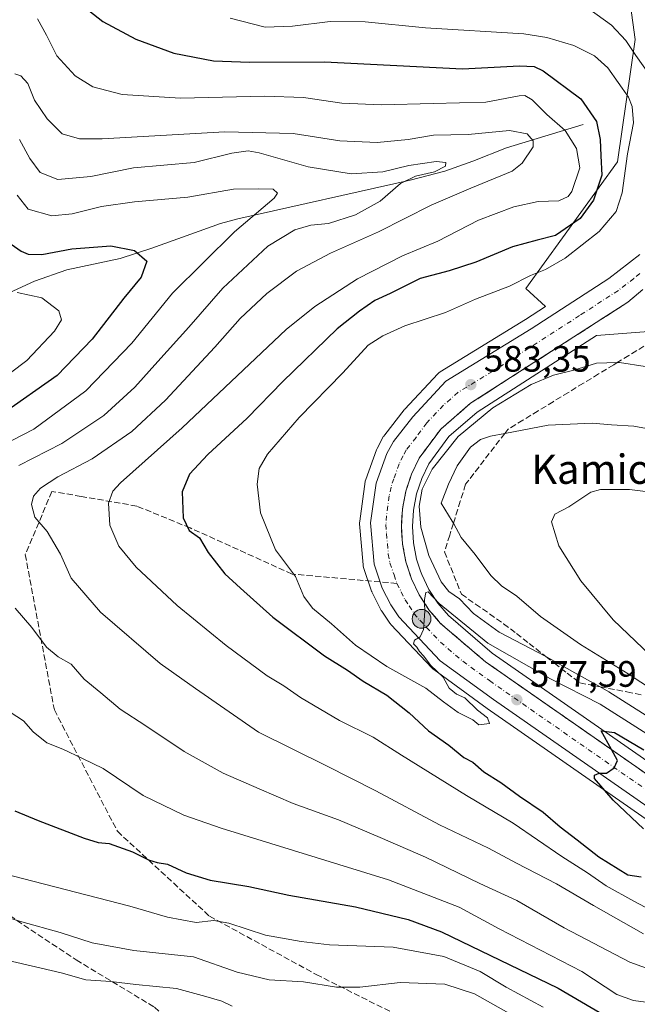
# Model space of a CAD drawing. Units: metres. Extents: x 589998 to 593437, y 4759095 to 4761456.
# Drawn here: x 592836 to 593004, y 4759323 to 4759591 of the extents above; entities that cross this region are included whole.
import ezdxf
from ezdxf.enums import TextEntityAlignment as Align

# ---------------------------------------------------------------- set-up
doc = ezdxf.new("R2010")
doc.units = ezdxf.units.M
doc.header["$MEASUREMENT"] = 0
doc.linetypes.add('DGN Style 3', pattern=[2.307223458686699, 1.648016756204785, -0.6592067024819142])
doc.linetypes.add('DGN Style 4', pattern=[2.6384748266838614, 1.318413404963828, -0.6592067024819142, 0.001648016756204785, -0.6592067024819142])
for name, color, linetype, lineweight in [('Arbolado forestal CxS', 92, 'Continuous', 0), ('Arcén (en calzada doble)', 91, 'Continuous', 13), ('Carretera de calzada única Cxs', 7, 'Continuous', 13), ('Carretera de calzada única eje', 7, 'DGN Style 4', 0), ('Corriente natural lineal', 142, 'Continuous', 13), ('Curva de nivel maestra', 30, 'Continuous', 30), ('Curva de nivel normal', 30, 'Continuous', 0), ('Núcleo urbano CxS', 7, 'Continuous', 0), ('Punto de cota en terreno', 7, 'Continuous', 0), ('Punto kilométrico de carretera', 7, 'Continuous', 0), ('Rótulo de punto de cota en terreno', 7, 'Continuous', 0), ('Senda', 7, 'DGN Style 3', 0), ('Senda no paivmentada conexión', 7, 'DGN Style 3', 0), ('Suelo desnudo CxS', 253, 'Continuous', 0), ('Talud superficial', 30, 'DGN Style 3', 0), ('Texto cartográfico', 7, 'Continuous', 0)]:
    doc.layers.add(name, color=color, linetype=linetype, lineweight=lineweight)
doc.styles.add('Style-Arial', font='txt')

# ---------------------------------------------------------------- blocks, each defined once
blk = doc.blocks.new('*U24')
at = {"layer": 'Núcleo urbano CxS', "color": 7, "linetype": 'Continuous', "lineweight": 0}
for points in [[(593020.1869000001, 4759507.3257, 584.1429999999964), (592993.0277000006, 4759505.3147, 583.5654999999971), (592960.4609000003, 4759484.4011, 583.4959999999992), (592952.7421000004, 4759477.726700001, 582.9017000000022), (592947.2297, 4759470.302100001, 582.8601999999955), (592945.3271000005, 4759466.3433, 583.0359000000026), (592943.9181000004, 4759462.098099999, 582.9085999999952), (592943.0617000004, 4759457.6963, 582.672900000005), (592942.7763, 4759453.232899999, 582.323000000004), (592943.0713000001, 4759448.7543, 582.1089999999967), (592943.9184999998, 4759444.3619, 581.8614999999991), (592945.0185000002, 4759441.061899999, 581.6340000000055), (592945.3367, 4759440.1073, 581.5387000000047), (592947.2714999998, 4759436.071699999, 580.9667999999947), (592949.7112999996, 4759432.315300001, 580.9909999999945), (592952.5812999997, 4759428.9351, 580.4845000000059), (592964.5453000005, 4759418.717900001, 580.3169000000053), (593060.5632999997, 4759351.922900001, 570.8457000000053)], [(593052.8910999997, 4759341.2293, 569.1747999999934), (592963.1523000002, 4759403.6349, 579.2507999999943), (592948.5871000001, 4759414.2127, 580.2241999999969), (592948.4216999998, 4759414.3419, 580.2335000000021), (592948.1656999999, 4759414.583699999, 580.241200000004), (592936.9156999999, 4759426.533700001, 581.3776000000071), (592936.8019000003, 4759426.661699999, 581.3969999999972), (592936.6157000001, 4759426.908500001, 581.4287999999942), (592934.3957000002, 4759430.1885, 581.8193000000028), (592934.2821000004, 4759430.370100001, 581.8337999999932), (592934.2121000001, 4759430.498299999, 581.8413), (592931.8620999996, 4759435.068299999, 582.0905999999959), (592931.7111000001, 4759435.414100001, 582.116200000004), (592931.6885000002, 4759435.478499999, 582.1198000000004), (592931.6409, 4759435.6185, 582.1272999999928), (592929.4685000004, 4759442.0385, 582.5785000000033), (592929.3557000002, 4759442.4791, 582.5926999999938), (592929.3205000004, 4759442.7501, 582.5911000000051), (592928.3805000001, 4759453.9901, 582.7213999999949), (592928.3701, 4759454.2401, 582.7299999999959), (592928.3995000003, 4759454.6589, 582.738200000007), (592929.9194999998, 4759465.438899999, 582.9643999999971), (592929.9357000003, 4759465.541099999, 582.9661999999954), (592930.0696999999, 4759466.0429, 582.9710999999952), (592933.0005000001, 4759474.124500001, 583.2361999999994), (592933.1766999997, 4759474.5185, 583.2548999999999), (592934.9367000004, 4759477.7985, 583.374299999996), (592934.9820999998, 4759477.880100001, 583.3772000000026), (592935.2219000002, 4759478.2345, 583.3864999999934), (592940.5219000002, 4759484.974500001, 583.4554999999964), (592940.5818999996, 4759485.0485, 583.454700000002), (592940.6885000002, 4759485.1689, 583.452900000004), (592949.7285000002, 4759494.8389, 583.2011999999959), (592949.9917000001, 4759495.088300001, 583.1610999999976), (592950.3517000005, 4759495.3475, 583.1205000000045), (592973.5897000004, 4759509.597899999, 582.9262000000017), (592979.0614999998, 4759513.1459, 583.2069999999949), (592973.7137000002, 4759518.045700001, 580.3410000000003), (592998.7385, 4759552.5865, 576.7740000000049), (593003.5053000003, 4759585.935699999, 586.1797999999981), (593001.6630999995, 4759599.8895, 588.8770999999979)]]:
    blk.add_polyline3d(points, dxfattribs=at)
blk = doc.blocks.new('5PATER')
at = {"layer": 'Suelo desnudo CxS', "linetype": 'Continuous', "lineweight": 0}
h = blk.add_hatch(color=51, dxfattribs=at)
edge = h.paths.add_edge_path()
edge.add_ellipse((0, 0), major_axis=(-0.1095731443231308, -0.1110710700762829), ratio=0.9994222409660322, start_angle=0, end_angle=360)
blk = doc.blocks.new('5HITCA')
at = {"layer": 'Arcén (en calzada doble)', "linetype": 'Continuous', "lineweight": 0}
h = blk.add_hatch(color=1, dxfattribs=at)
edge = h.paths.add_edge_path()
edge.add_arc((0, 0), 0.2558578010358639, 0, 360)
at = {"layer": 'Arcén (en calzada doble)', "color": 7, "linetype": 'Continuous', "lineweight": 0}
blk.add_circle((0, 0), 0.2558578010358639, dxfattribs=at)

msp = doc.modelspace()

# ---------------------------------------------------------------- linework, layer by layer
at = {"layer": 'Arbolado forestal CxS', "color": 92, "linetype": 'Continuous', "lineweight": 0}
for points in [[(593001.6630999995, 4759599.8895, 588.8770999999979), (593003.5053000003, 4759585.935699999, 586.1797999999981), (592998.7385, 4759552.5865, 576.7740000000049), (592973.7137000002, 4759518.045700001, 580.3410000000003), (592979.0614999998, 4759513.1459, 583.2069999999949), (592973.5897000004, 4759509.597899999, 582.9262000000017), (592950.3517000005, 4759495.3475, 583.1205000000045), (592949.9917000001, 4759495.088300001, 583.1610999999976), (592949.7285000002, 4759494.8389, 583.2011999999959), (592940.6885000002, 4759485.1689, 583.452900000004), (592940.5818999996, 4759485.0485, 583.454700000002), (592940.5219000002, 4759484.974500001, 583.4554999999964), (592935.2219000002, 4759478.2345, 583.3864999999934), (592934.9820999998, 4759477.880100001, 583.3772000000026), (592934.9367000004, 4759477.7985, 583.374299999996), (592933.1766999997, 4759474.5185, 583.2548999999999), (592933.0005000001, 4759474.124500001, 583.2361999999994), (592930.0696999999, 4759466.0429, 582.9710999999952), (592929.9357000003, 4759465.541099999, 582.9661999999954), (592929.9194999998, 4759465.438899999, 582.9643999999971), (592928.3995000003, 4759454.6589, 582.738200000007), (592928.3701, 4759454.2401, 582.7299999999959), (592928.3805000001, 4759453.9901, 582.7213999999949), (592929.3205000004, 4759442.7501, 582.5911000000051), (592929.3557000002, 4759442.4791, 582.5926999999938), (592929.4685000004, 4759442.0385, 582.5785000000033), (592931.6409, 4759435.6185, 582.1272999999928), (592931.6885000002, 4759435.478499999, 582.1198000000004), (592931.7111000001, 4759435.414100001, 582.116200000004), (592931.8620999996, 4759435.068299999, 582.0905999999959), (592934.2121000001, 4759430.498299999, 581.8413), (592934.2821000004, 4759430.370100001, 581.8337999999932), (592934.3957000002, 4759430.1885, 581.8193000000028), (592936.6157000001, 4759426.908500001, 581.4287999999942), (592936.8019000003, 4759426.661699999, 581.3969999999972), (592936.9156999999, 4759426.533700001, 581.3776000000071), (592948.1656999999, 4759414.583699999, 580.241200000004), (592948.4216999998, 4759414.3419, 580.2335000000021), (592948.5871000001, 4759414.2127, 580.2241999999969), (592963.1523000002, 4759403.6349, 579.2507999999943), (593052.8910999997, 4759341.2293, 569.1747999999934)], [(593001.6630999995, 4759599.8895, 588.8770999999979), (593003.5053000003, 4759585.935699999, 586.1797999999981), (592998.7385, 4759552.5865, 576.7740000000049), (592973.7137000002, 4759518.045700001, 580.3410000000003), (592979.0614999998, 4759513.1459, 583.2069999999949), (592973.5897000004, 4759509.597899999, 582.9262000000017), (592950.3517000005, 4759495.3475, 583.1205000000045), (592949.9917000001, 4759495.088300001, 583.1610999999976), (592949.7285000002, 4759494.8389, 583.2011999999959), (592940.6885000002, 4759485.1689, 583.452900000004), (592940.5818999996, 4759485.0485, 583.454700000002), (592940.5219000002, 4759484.974500001, 583.4554999999964), (592935.2219000002, 4759478.2345, 583.3864999999934), (592934.9820999998, 4759477.880100001, 583.3772000000026), (592934.9367000004, 4759477.7985, 583.374299999996), (592933.1766999997, 4759474.5185, 583.2548999999999), (592933.0005000001, 4759474.124500001, 583.2361999999994), (592930.0696999999, 4759466.0429, 582.9710999999952), (592929.9357000003, 4759465.541099999, 582.9661999999954), (592929.9194999998, 4759465.438899999, 582.9643999999971), (592928.3995000003, 4759454.6589, 582.738200000007), (592928.3701, 4759454.2401, 582.7299999999959), (592928.3805000001, 4759453.9901, 582.7213999999949), (592929.3205000004, 4759442.7501, 582.5911000000051), (592929.3557000002, 4759442.4791, 582.5926999999938), (592929.4685000004, 4759442.0385, 582.5785000000033), (592931.6409, 4759435.6185, 582.1272999999928), (592931.6885000002, 4759435.478499999, 582.1198000000004), (592931.7111000001, 4759435.414100001, 582.116200000004), (592931.8620999996, 4759435.068299999, 582.0905999999959), (592934.2121000001, 4759430.498299999, 581.8413), (592934.2821000004, 4759430.370100001, 581.8337999999932), (592934.3957000002, 4759430.1885, 581.8193000000028), (592936.6157000001, 4759426.908500001, 581.4287999999942), (592936.8019000003, 4759426.661699999, 581.3969999999972), (592936.9156999999, 4759426.533700001, 581.3776000000071), (592948.1656999999, 4759414.583699999, 580.241200000004), (592948.4216999998, 4759414.3419, 580.2335000000021), (592948.5871000001, 4759414.2127, 580.2241999999969), (592963.1523000002, 4759403.6349, 579.2507999999943), (593052.8910999997, 4759341.2293, 569.1747999999934)], [(593060.5632999997, 4759351.922900001, 570.8457000000053), (592964.5453000005, 4759418.717900001, 580.3169000000053), (592952.5812999997, 4759428.9351, 580.4845000000059), (592949.7112999996, 4759432.315300001, 580.9909999999945), (592947.2714999998, 4759436.071699999, 580.9667999999947), (592945.3367, 4759440.1073, 581.5387000000047), (592945.0185000002, 4759441.061899999, 581.6340000000055), (592943.9184999998, 4759444.3619, 581.8614999999991), (592943.0713000001, 4759448.7543, 582.1089999999967), (592942.7763, 4759453.232899999, 582.323000000004), (592943.0617000004, 4759457.6963, 582.672900000005), (592943.9181000004, 4759462.098099999, 582.9085999999952), (592945.3271000005, 4759466.3433, 583.0359000000026), (592947.2297, 4759470.302100001, 582.8601999999955), (592952.7421000004, 4759477.726700001, 582.9017000000022), (592960.4609000003, 4759484.4011, 583.4959999999992), (592993.0277000006, 4759505.3147, 583.5654999999971), (593020.1869000001, 4759507.3257, 584.1429999999964)], [(593020.1869000001, 4759507.3257, 584.1429999999964), (592993.0277000006, 4759505.3147, 583.5654999999971), (592960.4609000003, 4759484.4011, 583.4959999999992), (592952.7421000004, 4759477.726700001, 582.9017000000022), (592947.2297, 4759470.302100001, 582.8601999999955), (592945.3271000005, 4759466.3433, 583.0359000000026), (592943.9181000004, 4759462.098099999, 582.9085999999952), (592943.0617000004, 4759457.6963, 582.672900000005), (592942.7763, 4759453.232899999, 582.323000000004), (592943.0713000001, 4759448.7543, 582.1089999999967), (592943.9184999998, 4759444.3619, 581.8614999999991), (592945.0185000002, 4759441.061899999, 581.6340000000055), (592945.3367, 4759440.1073, 581.5387000000047), (592947.2714999998, 4759436.071699999, 580.9667999999947), (592949.7112999996, 4759432.315300001, 580.9909999999945), (592952.5812999997, 4759428.9351, 580.4845000000059), (592964.5453000005, 4759418.717900001, 580.3169000000053), (593060.5632999997, 4759351.922900001, 570.8457000000053)]]:
    msp.add_polyline3d(points, dxfattribs=at)
at = {"layer": 'Carretera de calzada única Cxs', "color": 7, "linetype": 'Continuous', "lineweight": 13}
for points in [[(593054.6501000002, 4759343.6601, 569.1923999999999), (592964.8901000004, 4759406.0801, 578.537599999996), (592950.3501000004, 4759416.640100001, 579.7660000000033), (592939.1001000004, 4759428.590100001, 580.7915999999968), (592936.8800999997, 4759431.870100001, 580.9725999999937), (592934.5301000001, 4759436.440099999, 581.3735000000015), (592932.3101000005, 4759443.0001, 581.5997000000061), (592931.3701, 4759454.2401, 582.0693000000028), (592932.8901000004, 4759465.020099999, 582.5100999999995), (592935.8201000001, 4759473.100099999, 582.8055000000022), (592937.5800999999, 4759476.380100001, 582.8798999999999), (592942.8800999997, 4759483.120100001, 583.265400000004), (592951.9200999998, 4759492.790100001, 583.5656000000017), (592975.1901000004, 4759507.0601, 583.6658000000025), (592996.3800999997, 4759520.800100001, 583.8154999999971), (593004.8400999998, 4759527.3201, 583.9514999999956)], [(593054.6501000002, 4759343.6601, 569.1923999999999), (592964.8901000004, 4759406.0801, 578.537599999996), (592950.3501000004, 4759416.640100001, 579.7660000000033), (592939.1001000004, 4759428.590100001, 580.7915999999968), (592936.8800999997, 4759431.870100001, 580.9725999999937), (592934.5301000001, 4759436.440099999, 581.3735000000015), (592932.3101000005, 4759443.0001, 581.5997000000061), (592931.3701, 4759454.2401, 582.0693000000028), (592932.8901000004, 4759465.020099999, 582.5100999999995), (592935.8201000001, 4759473.100099999, 582.8055000000022), (592937.5800999999, 4759476.380100001, 582.8798999999999), (592942.8800999997, 4759483.120100001, 583.265400000004), (592951.9200999998, 4759492.790100001, 583.5656000000017), (592975.1901000004, 4759507.0601, 583.6658000000025), (592996.3800999997, 4759520.800100001, 583.8154999999971), (593004.8400999998, 4759527.3201, 583.9514999999956)], [(593005.6031, 4759517.771700001, 584.3320999999996), (593001.5301000001, 4759514.340100001, 584.1159999999945), (592958.6601, 4759486.8101, 583.7853999999934), (592950.5301000001, 4759479.780099999, 583.3678999999975), (592944.6501000002, 4759471.860099999, 582.9714999999997), (592942.5401, 4759467.470100001, 582.3932999999961), (592941.0100999996, 4759462.860099999, 582.402700000006), (592940.0800999999, 4759458.0801, 582.4128000000055), (592939.7701000003, 4759453.2301, 582.0467999999964), (592940.0900999998, 4759448.370100001, 581.5583000000044), (592941.0100999996, 4759443.600099999, 581.0311999999976), (592942.5500999996, 4759438.9801, 580.6008000000002), (592944.6501000002, 4759434.600099999, 581.2399000000005), (592947.3000999996, 4759430.520099999, 580.8537999999971), (592950.4501, 4759426.8101, 579.8239999999934), (592962.7100999998, 4759416.340100001, 578.7464999999938), (593058.8501000004, 4759349.460100001, 569.9042999999947)], [(593005.6031, 4759517.771700001, 584.3320999999996), (593001.5301000001, 4759514.340100001, 584.1159999999945), (592958.6601, 4759486.8101, 583.7853999999934), (592950.5301000001, 4759479.780099999, 583.3678999999975), (592944.6501000002, 4759471.860099999, 582.9714999999997), (592942.5401, 4759467.470100001, 582.3932999999961), (592941.0100999996, 4759462.860099999, 582.402700000006), (592940.0800999999, 4759458.0801, 582.4128000000055), (592939.7701000003, 4759453.2301, 582.0467999999964), (592940.0900999998, 4759448.370100001, 581.5583000000044), (592941.0100999996, 4759443.600099999, 581.0311999999976), (592942.5500999996, 4759438.9801, 580.6008000000002), (592944.6501000002, 4759434.600099999, 581.2399000000005), (592947.3000999996, 4759430.520099999, 580.8537999999971), (592950.4501, 4759426.8101, 579.8239999999934), (592962.7100999998, 4759416.340100001, 578.7464999999938), (593058.8501000004, 4759349.460100001, 569.9042999999947), (593080.9700999996, 4759332.8201, 567.1269999999931), (593091.5701000001, 4759321.700099999, 565.7498999999953)]]:
    msp.add_polyline3d(points, dxfattribs=at)
at = {"layer": 'Carretera de calzada única eje', "color": 7, "linetype": 'DGN Style 4', "lineweight": 0}
for points in [[(593004.8031000001, 4759522.199899999, 584.2403000000049), (593003.1801000005, 4759520.8301, 584.1919999999955), (592998.9501, 4759517.5701, 584.0987000000023), (592988.3601000002, 4759510.700099999, 584.2593999999954), (592966.9200999998, 4759496.9301, 583.8813999999984), (592955.2901, 4759489.800100001, 583.3062999999966), (592951.2200999996, 4759486.280099999, 583.1821999999956), (592946.7001, 4759481.450099999, 582.9900000000052), (592943.7600999996, 4759477.4901, 582.8070000000008), (592941.1101000002, 4759474.120100001, 582.6628000000055), (592940.2301000003, 4759472.4801, 582.5917999999947), (592939.1801000005, 4759470.280099999, 582.5228000000062), (592937.7200999996, 4759466.2401, 582.337400000004), (592936.9501, 4759463.940099999, 582.2260999999999), (592936.4801000003, 4759461.550100001, 582.1080999999976), (592935.7200999996, 4759456.1601, 581.8307000000059), (592935.5701000001, 4759453.7301, 581.703800000003), (592935.7301000003, 4759451.300100001, 581.5687999999936), (592936.2001, 4759445.6801, 581.3035999999993), (592936.6601, 4759443.300100001, 581.1909000000014), (592937.7701000003, 4759440.020099999, 580.9860000000045), (592938.5401, 4759437.710100001, 580.8350000000064)], [(592938.5401, 4759437.710100001, 580.8350000000064), (592939.7200999996, 4759435.420100001, 580.6757999999973), (592940.7600999996, 4759433.2301, 580.5408000000025), (592941.8800999997, 4759431.590100001, 580.4269999999962), (592943.2001, 4759429.550100001, 580.368100000007), (592944.7701000003, 4759427.700099999, 580.1377000000066), (592950.4001000002, 4759421.720100001, 579.5788999999932), (592956.5301000001, 4759416.4901, 579.0126000000018), (592963.8000999996, 4759411.210100001, 578.3668999999937), (593011.8701, 4759377.770099999, 573.6318000000028), (593056.7500999998, 4759346.5601, 569.2767000000022), (593067.5201000003, 4759338.450099999, 568.1915000000008), (593078.5800999999, 4759330.130100001, 567.0494000000035), (593088.7901, 4759319.420100001, 565.840200000006)]]:
    msp.add_polyline3d(points, dxfattribs=at)
at = {"layer": 'Corriente natural lineal', "color": 142, "linetype": 'Continuous', "lineweight": 13}
msp.add_polyline3d([(592989.3101000005, 4759562.7601, 572.5415000000066), (592968.4101, 4759556.450099999, 563.0969000000041), (592959.2600999996, 4759552.780099999, 561.7679000000062), (592951.5800999999, 4759550.100099999, 561.2477999999974), (592942.1300999997, 4759547.620100001, 559.6070000000036), (592895.1401000004, 4759537.0601, 553.5167999999976), (592890.4700999996, 4759535.790100001, 552.8913999999932), (592871.6901000004, 4759529.0701, 550.7642999999953), (592863.0601000005, 4759526.2601, 549.3071999999956), (592848.5401, 4759523.140100001, 547.9030000000057), (592839.7500999998, 4759520.0701, 546.8016000000061), (592831.6101000002, 4759516.360099999, 544.4119000000064), (592822.8601000002, 4759512.0101, 540.377800000002), (592811.7001, 4759505.780099999, 536.960500000001), (592806.4649999999, 4759502.4343, 535.8059000000068), (592788.2960999999, 4759495.655300001, 532.0454999999929), (592781.0504999999, 4759494.823799999, 530.6851000000024), (592778.4847999997, 4759493.909200001, 530.0069999999978), (592772.0833999999, 4759488.7391, 527.7737999999954), (592766.8524000002, 4759483.207000001, 526.2706999999937), (592761.6782000001, 4759479.4893, 524.3509999999952), (592759.1020999998, 4759476.951900001, 523.5455999999976), (592757.4637000002, 4759474.164200001, 522.9486999999936)], dxfattribs=at)
at = {"layer": 'Curva de nivel maestra', "color": 30, "linetype": 'Continuous', "lineweight": 30, "flags": 128}
for points, elevation in [([(592854.5599999996, 4759593.880100001), (592858.3799999999, 4759590.850099999), (592867.2999999998, 4759586.030099999), (592877.75, 4759582.220100001), (592888.4900000002, 4759580.1601), (592898.3899999997, 4759579.720100001), (592918.7599999999, 4759579.850099999), (592956.4299999997, 4759577.9801), (592972.0300000003, 4759578.7401), (592975.9699999997, 4759578.5801), (592978.4199999999, 4759577.420100001), (592988.7599999999, 4759569.800100001), (592992.9699999997, 4759563.610099999), (592994.0099999999, 4759558.720100001), (592994.2000000002, 4759554.270099999), (592994.4400000004, 4759549.0001), (592992.1799999997, 4759542.170100001), (592988.5300000003, 4759537.170100001), (592981.8399999999, 4759532.4901), (592976.7699999996, 4759531.2501), (592970.0999999996, 4759529.450099999), (592960.0999999996, 4759525.300100001), (592952.7800000003, 4759522.9301), (592944.8799999999, 4759520.790100001), (592936.6799999997, 4759516.7401), (592932.5599999996, 4759514.800100001), (592928.3799999999, 4759511.9101), (592922.2599999999, 4759507.110099999), (592907.4199999999, 4759492.7601), (592897.75, 4759482.710100001), (592886.9500000002, 4759472.8301), (592881.9500000002, 4759467.5001), (592879.9400000004, 4759462.670100001), (592880.25, 4759455.590100001), (592881.8700000001, 4759452.100099999), (592884.7100000001, 4759450.100099999), (592887.0999999996, 4759446.1601), (592891.6200000001, 4759440.350099999), (592895.9199999999, 4759436.4001), (592904.7300000006, 4759428.520099999), (592918.7599999999, 4759417.9301), (592925.0499999998, 4759414.050100001), (592929.3700000001, 4759411.090100001), (592935.7999999998, 4759407.280099999), (592941.8600000005, 4759402.440099999), (592947.1299999999, 4759397.5701), (592952.7400000002, 4759393.630100001), (592956.7800000003, 4759390.3101), (592959.2599999999, 4759389.020099999), (592962.2199999997, 4759386.3201), (592966.9400000004, 4759383.460100001), (592972, 4759379.7301), (592978.4500000002, 4759375.4001), (592983.04, 4759371.4101), (592987.7000000002, 4759367.8201), (592993.5899999999, 4759363.210100001), (593001.5099999999, 4759358.280099999), (593005.1799999997, 4759357.700099999)], 575), ([(592831.2599999999, 4759531.5801), (592836.0999999996, 4759528.300100001), (592837.9699999997, 4759527.420100001), (592841.6799999997, 4759527.380100001), (592849.8799999999, 4759528.890100001), (592860.5499999998, 4759529.720100001), (592866.9400000004, 4759528.4001), (592870.3300000001, 4759525.4901), (592868.8200000003, 4759521.140100001), (592864.0999999996, 4759515.4801), (592855.4299999997, 4759504.3101), (592845.8799999999, 4759494.350099999), (592830.9000000004, 4759483.8201)], 550), ([(593005.7999999998, 4759370.870100001), (592997.5199999996, 4759378.600099999), (592992.4800000006, 4759384.5601), (592992.4199999999, 4759385.470100001), (592993.6900000004, 4759386.0101), (592995.7199999997, 4759385.960100001), (592997.7800000003, 4759387.460100001), (592998.6900000004, 4759389.4301), (592997.0429999996, 4759392.457699999), (592994.2999999998, 4759397.5001), (592997.8899999997, 4759397.110099999), (593005.8700000001, 4759392.3201)], 575), ([(592834.3200000003, 4759375.7601), (592840.7199999997, 4759373.120100001), (592853.2699999996, 4759368.2401), (592857.0700000003, 4759367.0701), (592860.0999999996, 4759366.8301), (592866.4299999997, 4759364.540100001), (592870.7699999996, 4759362.420100001), (592873.1699999999, 4759361.6801), (592875.9699999997, 4759361.210100001), (592881.0300000003, 4759358.800100001), (592887.5800000001, 4759356.8201), (592898.1200000001, 4759355.090100001), (592909.0899999999, 4759352.770099999), (592927.2800000003, 4759349.5801), (592941.5899999999, 4759346.110099999), (592950.7000000002, 4759342.7601), (592982.5700000003, 4759327.370100001), (592995.2800000003, 4759319.940099999)], 550)]:
    msp.add_lwpolyline(points, dxfattribs=dict(at, elevation=elevation))
at = {"layer": 'Curva de nivel normal', "color": 30, "linetype": 'Continuous', "lineweight": 0, "flags": 128}
for points, elevation in [([(592990.8600000005, 4759594.26), (592997.1200000001, 4759589.810000001), (593000.9800000006, 4759585.65), (593003.6900000004, 4759581.58), (593008.1299999999, 4759575.27)], 585), ([(592840.5599999996, 4759591.539999999), (592843.0099999999, 4759587.140000001), (592845.79, 4759581.52), (592850.7800000003, 4759576.08), (592855.6600000003, 4759573), (592863.6600000003, 4759570.970000001), (592879.5700000003, 4759569.970000001), (592902.4100000003, 4759570.480000001), (592913.04, 4759570.109999999), (592923.5300000003, 4759568.59), (592934.3700000001, 4759568.100000001), (592948.4699999997, 4759568.539999999), (592962.8399999999, 4759568.869999999), (592971.9000000004, 4759570.600000001), (592973.4199999999, 4759570.66), (592975.4299999997, 4759569.5), (592979.4100000003, 4759565.49), (592984.4500000002, 4759561.16), (592987.54, 4759556.27), (592988.4299999997, 4759550.949999999), (592986.2599999999, 4759544.5), (592985.2300000006, 4759543.15), (592982.6799999997, 4759541.930000001), (592977.1100000005, 4759541.75), (592970.4299999997, 4759540.380000001), (592960.7699999996, 4759536.680000001), (592949.7000000002, 4759531.01), (592940.1200000001, 4759526.970000001), (592927.8200000003, 4759520.720000001), (592916.1500000004, 4759513.180000001), (592908.3799999999, 4759506.880000001), (592880.0199999996, 4759480.08), (592863.2000000002, 4759465.119999999), (592861.0999999996, 4759462.850000001), (592859.9000000004, 4759459.609999999), (592860.2199999997, 4759453.609999999), (592862.7199999997, 4759447.83), (592867.4400000004, 4759442.17), (592878.6600000003, 4759431.66), (592891.9400000004, 4759420.77), (592903.1600000003, 4759412.560000001), (592907.6699999999, 4759409.810000001), (592912.2699999996, 4759406.640000001), (592922.8799999999, 4759400.380000001), (592932.0499999998, 4759395.84), (592939.8200000003, 4759390.9), (592957.5199999996, 4759379.92), (592970.2800000003, 4759372.350000001), (592983.5599999996, 4759363.289999999), (592990.5199999996, 4759358.880000001), (592995.6299999999, 4759355.27), (593003.1500000004, 4759351.09), (593013.9500000002, 4759345.41)], 570), ([(592893.1100000005, 4759591.76), (592902.6500000004, 4759589.34), (592910.0999999996, 4759589.539999999), (592920.3700000001, 4759590.880000001), (592929.8499999996, 4759590.779999999), (592946.3700000001, 4759589.16), (592973.2000000002, 4759587.470000001), (592979.4400000004, 4759586.52), (592986.7999999998, 4759584.27), (592992.4299999997, 4759581.51), (592996.04, 4759578.189999999), (593001.6799999997, 4759570.180000001), (593002.7100000001, 4759567.689999999), (593003.04, 4759563.210000001), (593001.4699999997, 4759554.800000001), (593000, 4759544.119999999), (592998.3399999999, 4759539.100000001), (592993.7100000001, 4759533.59), (592984.4299999997, 4759526.34), (592979.0999999996, 4759523.24), (592974.9699999997, 4759521.619999999), (592969.2599999999, 4759518.680000001), (592959.9699999997, 4759515.140000001), (592951.7699999996, 4759511.539999999), (592940.6799999997, 4759507.939999999), (592934.7400000002, 4759505.210000001), (592930.6799999997, 4759502.630000001), (592923.7699999996, 4759495.130000001), (592911.9100000003, 4759482.939999999), (592903.2999999998, 4759472.970000001), (592901, 4759469.050000001), (592900.4800000006, 4759464.800000001), (592901.3399999999, 4759456.92), (592905.4699999997, 4759446.84), (592910.9000000004, 4759439.59), (592913.2000000002, 4759434.15), (592915.5599999996, 4759430.960000001), (592920.75, 4759426.699999999), (592927.2999999998, 4759420.91), (592935.7599999999, 4759415.050000001), (592946.4699999997, 4759409.199999999), (592951.2400000002, 4759405.449999999), (592955.2400000002, 4759402.560000001), (592959.29, 4759400.5), (592960.9400000004, 4759399.17), (592963.8200000003, 4759399.5), (592963.2300000006, 4759401.100000001), (592960.5599999996, 4759403.15), (592957.1100000005, 4759406.51), (592954.8399999999, 4759407.57), (592952.7800000003, 4759409.180000001), (592951.1299999999, 4759412.180000001), (592947.75, 4759415.4), (592945.8600000005, 4759417.9), (592944.7100000001, 4759419.109999999), (592943.9800000006, 4759420.380000001), (592943.0700000003, 4759421.26), (592943.3799999999, 4759422.199999999), (592944.9000000004, 4759423.119999999), (592945.8399999999, 4759425.16), (592946.1900000004, 4759430.119999999), (592946.1001000004, 4759432.367500001), (592946.0599999996, 4759433.369999999), (592946.4199999999, 4759435.199999999), (592947.0800000001, 4759435.42), (592950.0999999996, 4759432.199999999), (592963.3499999996, 4759421.42), (592980.4000000004, 4759411.74), (592993.9500000002, 4759404.810000001), (593014.4400000004, 4759391.82)], 580.0000000000001), ([(592834.3600000005, 4759576.58), (592836.0099999999, 4759576.08), (592837.9199999999, 4759573.960000001), (592839.7100000001, 4759569.439999999), (592843.1799999997, 4759564.33), (592847.29, 4759560.220000001), (592851.9500000002, 4759558.890000001), (592858.1600000003, 4759558.91), (592891.6500000004, 4759560.800000001), (592910.2199999997, 4759560.289999999), (592922.9500000002, 4759558.350000001), (592933.1500000004, 4759557.880000001), (592941.5800000001, 4759558.65), (592948.5099999999, 4759559.91), (592957.9800000006, 4759560.07), (592969.2800000003, 4759561.100000001), (592974.1200000001, 4759560.199999999), (592975.7300000006, 4759558.300000001), (592975.6799999997, 4759556.710000001), (592972.75, 4759552.24), (592969.9500000002, 4759550.02), (592958.75, 4759545.470000001), (592947.9299999997, 4759540.800000001), (592933.5199999996, 4759533.529999999), (592920.4299999997, 4759527.689999999), (592911.1799999997, 4759522.82), (592903.0999999996, 4759516.699999999), (592895.7699999996, 4759509.890000001), (592888.8499999996, 4759502.09), (592875.4400000004, 4759487.65), (592866.2300000006, 4759479.08), (592855.4400000004, 4759471.65), (592846.0700000003, 4759466.730000001), (592841.3300000001, 4759463.66), (592839.4100000003, 4759461.5), (592838.8799999999, 4759459.189999999), (592839.7999999998, 4759455.779999999), (592843.1399999997, 4759451.9), (592846.8200000003, 4759445.680000001), (592849.7400000002, 4759439.180000001), (592857.6799999997, 4759429.890000001), (592873.9400000004, 4759415.880000001), (592883.5899999999, 4759409.050000001), (592900.7800000003, 4759397.180000001), (592919.3799999999, 4759388.039999999), (592932.7599999999, 4759381.16), (592950.1799999997, 4759371.890000001), (592963.5300000003, 4759365.52), (592971.1500000004, 4759361.470000001), (592982.0800000001, 4759355.810000001), (592992.1799999997, 4759349.92), (593005.8499999996, 4759342.25)], 565), ([(592835.5899999999, 4759558.65), (592838.4299999997, 4759553.52), (592841.2300000006, 4759549.699999999), (592846.0700000003, 4759547.76), (592855.0800000001, 4759548.619999999), (592866.6799999997, 4759550.939999999), (592883.2699999996, 4759552.380000001), (592893.5199999996, 4759554.99), (592898, 4759555.58), (592900.9600000001, 4759555.08), (592914.3399999999, 4759551.210000001), (592926.04, 4759549.32), (592934.7000000002, 4759549.92), (592941.7800000003, 4759551.560000001), (592949.2800000003, 4759552.680000001), (592951.9299999997, 4759552.460000001), (592951.7999999998, 4759551.380000001), (592948.7699999996, 4759549.84), (592943.6299999999, 4759548.680000001), (592939.5599999996, 4759546.699999999), (592933.9699999997, 4759541.92), (592927.2699999996, 4759538.16), (592919.8499999996, 4759535.83), (592915.0999999996, 4759535.32), (592910.7100000001, 4759534.109999999), (592903.3399999999, 4759529.65), (592891.0599999996, 4759518.17), (592881.8200000003, 4759507.5), (592873.3200000003, 4759498.17), (592867.0999999996, 4759491.15), (592858.5800000001, 4759483.449999999), (592847.1399999997, 4759475.82), (592835.4699999997, 4759469.83)], 560), ([(592834.9600000001, 4759543.5), (592837.9400000004, 4759539.710000001), (592844.3899999997, 4759537.880000001), (592849.9800000006, 4759538.41), (592857.9800000006, 4759540.470000001), (592866.9699999997, 4759541.710000001), (592881.4900000002, 4759542.960000001), (592893.9400000004, 4759545.189999999), (592900.7699999996, 4759545.230000001), (592904.8399999999, 4759545.15), (592905.9500000002, 4759544.039999999), (592905.0800000001, 4759542.710000001), (592894.2800000003, 4759533.550000001), (592877.3399999999, 4759516.83), (592866.2199999997, 4759503.17), (592853.7000000002, 4759490.17), (592839.5, 4759479.76), (592824.9699999997, 4759472.26)], 555), ([(592834.9800000006, 4759516.970000001), (592841.6699999999, 4759515.550000001), (592846.2999999998, 4759512), (592847.04, 4759509.51), (592845.1200000001, 4759506.41), (592837.5800000001, 4759498.460000001), (592824.54, 4759488.680000001)], 545), ([(593006.2999999998, 4759496.810000001), (592999.29, 4759497.92), (592998.6503999997, 4759497.897600001), (592993.0199999996, 4759497.699999999), (592986.79, 4759495.800000001), (592981.2599999999, 4759494.5), (592975.2100000001, 4759491.960000001), (592964.6799999997, 4759485.52), (592955.2699999996, 4759477.710000001), (592948.1299999999, 4759468.82), (592945.4600000001, 4759463.439999999), (592944.6600000003, 4759458.75), (592945.0599999996, 4759453.039999999), (592947.2999999998, 4759445.33), (592950.6399999997, 4759438.100000001), (592952.7300000006, 4759435.480000001), (592955.6200000001, 4759433.470000001), (592959.4199999999, 4759429.49), (592966.4600000001, 4759424.439999999), (592979.1310999999, 4759417.819599999), (592979.3600000005, 4759417.699999999), (592987.0999999996, 4759413.369999999), (592993.9785000002, 4759409.537900001), (592996.3799999999, 4759408.199999999), (593015.7100000001, 4759395.859999999)], 585), ([(593012.2287999997, 4759406.033399999), (593001.6699999999, 4759413.07), (592988.6600000003, 4759421.060000001), (592977.7199999997, 4759428.67), (592971.2999999998, 4759434.24), (592967.0999999996, 4759437.050000001), (592964.1600000003, 4759439.890000001), (592959.8700000001, 4759445.600000001), (592956.1200000001, 4759450.180000001), (592953.9630000005, 4759454.111199999), (592953.6399999997, 4759454.699999999), (592950.6299999999, 4759459.600000001), (592952.6600000003, 4759464.77), (592955, 4759469.74), (592958.6399999997, 4759474.84), (592961.3099999996, 4759476.92), (592964.1200000001, 4759477.859999999), (592967.9826999997, 4759478.603), (592979.8200000003, 4759480.880000001), (592991.7800000003, 4759481.390000001), (592997.0999999996, 4759480.970000001), (593003.1900000004, 4759480.58), (593015.5999999996, 4759478.27)], 589.9999999999999), ([(593021.8200000003, 4759460.869999999), (593001.9900000002, 4759463.310000001), (592994.0899999999, 4759463.33), (592991.4900000002, 4759462.609999999), (592985.4299999997, 4759458.560000001), (592981.6299999999, 4759456.539999999), (592980.7100000001, 4759454.480000001), (592982.7599999999, 4759447.960000001), (592988.7000000002, 4759438.369999999), (592997.5700000003, 4759427.74), (593007.7100000001, 4759418.050000001)], 594.9999999999999), ([(592834.4600000001, 4759430.930000001), (592838.9900000002, 4759425.67), (592843.0199999996, 4759420.359999999), (592846.1399999997, 4759417.66), (592849.75, 4759415.680000001), (592853.25, 4759411.65), (592857.79, 4759407.850000001), (592863.04, 4759403.439999999), (592870.0599999996, 4759398.859999999), (592880.5199999996, 4759391.880000001), (592891.1600000003, 4759385.970000001), (592900.9800000006, 4759381.710000001), (592910.2999999998, 4759377.699999999), (592922.5800000001, 4759373.310000001), (592934.0199999996, 4759368.42), (592946.3799999999, 4759363.119999999), (592961.1500000004, 4759355.890000001), (592971.2599999999, 4759351.33), (592984.1699999999, 4759343.83), (593002.1100000005, 4759334.460000001), (593010.8899999997, 4759331.289999999)], 560), ([(592833.0999999996, 4759402.600000001), (592836.7300000006, 4759400.220000001), (592839.2999999998, 4759397.25), (592843.0700000003, 4759394.26), (592847.4299999997, 4759392.550000001), (592852.7699999996, 4759389.99), (592858.4299999997, 4759387.27), (592869.3399999999, 4759379.939999999), (592880.4500000002, 4759374.57), (592890.6100000005, 4759371.02), (592936.2199999997, 4759356.960000001), (592955.5599999996, 4759349.449999999), (592966.4199999999, 4759343.560000001), (592988.9500000002, 4759331.970000001), (592998.5300000003, 4759325.720000001), (593003.0599999996, 4759324.039999999), (593011.8700000001, 4759322.880000001)], 555), ([(592833.6500000004, 4759358.050000001), (592865.7300000006, 4759349.789999999), (592876.0099999999, 4759346.74), (592883.8099999996, 4759345.32), (592888.6500000004, 4759345.869999999), (592892.7199999997, 4759345.140000001), (592902.6799999997, 4759341.810000001), (592912.4400000004, 4759340.100000001), (592920.2000000002, 4759339.210000001), (592937.5599999996, 4759338.600000001), (592951.3700000001, 4759336.039999999), (592961.2400000002, 4759331.980000001), (592968.3099999996, 4759327.710000001), (592978.4400000004, 4759322.26)], 545), ([(592824.8700000001, 4759348.939999999), (592836.2400000002, 4759345.51), (592846.7199999997, 4759342.58), (592855.4600000001, 4759339.74), (592866.7599999999, 4759337.689999999), (592883.0999999996, 4759335.949999999), (592894.9699999997, 4759331.800000001), (592903.7400000002, 4759329.65), (592913.0899999999, 4759329.15), (592922.0999999996, 4759327.699999999), (592928.4199999999, 4759327.67), (592939.4000000004, 4759328.960000001), (592951.6600000003, 4759328.5), (592959.6900000004, 4759325.880000001), (592971.2100000001, 4759319.439999999)], 540), ([(592893.6500000004, 4759322.52), (592890.7699999996, 4759323.890000001), (592886.4699999997, 4759325.15), (592878.3899999997, 4759327.34), (592867.3399999999, 4759328.4), (592860.5499999998, 4759329.230000001), (592853.7000000002, 4759329.689999999), (592846.9400000004, 4759331.609999999), (592829.2999999998, 4759335.699999999)], 535)]:
    msp.add_lwpolyline(points, dxfattribs=dict(at, elevation=elevation))
at = {"layer": 'Núcleo urbano CxS', "color": 7, "linetype": 'Continuous', "lineweight": 0}
for points in [[(593001.6630999995, 4759599.8895, 588.8770999999979), (593003.5053000003, 4759585.935699999, 586.1797999999981), (592998.7385, 4759552.5865, 576.7740000000049), (592973.7137000002, 4759518.045700001, 580.3410000000003), (592979.0614999998, 4759513.1459, 583.2069999999949), (592973.5897000004, 4759509.597899999, 582.9262000000017), (592950.3517000005, 4759495.3475, 583.1205000000045), (592949.9917000001, 4759495.088300001, 583.1610999999976), (592949.7285000002, 4759494.8389, 583.2011999999959), (592940.6885000002, 4759485.1689, 583.452900000004), (592940.5818999996, 4759485.0485, 583.454700000002), (592940.5219000002, 4759484.974500001, 583.4554999999964), (592935.2219000002, 4759478.2345, 583.3864999999934), (592934.9820999998, 4759477.880100001, 583.3772000000026), (592934.9367000004, 4759477.7985, 583.374299999996), (592933.1766999997, 4759474.5185, 583.2548999999999), (592933.0005000001, 4759474.124500001, 583.2361999999994), (592930.0696999999, 4759466.0429, 582.9710999999952), (592929.9357000003, 4759465.541099999, 582.9661999999954), (592929.9194999998, 4759465.438899999, 582.9643999999971), (592928.3995000003, 4759454.6589, 582.738200000007), (592928.3701, 4759454.2401, 582.7299999999959), (592928.3805000001, 4759453.9901, 582.7213999999949), (592929.3205000004, 4759442.7501, 582.5911000000051), (592929.3557000002, 4759442.4791, 582.5926999999938), (592929.4685000004, 4759442.0385, 582.5785000000033), (592931.6409, 4759435.6185, 582.1272999999928), (592931.6885000002, 4759435.478499999, 582.1198000000004), (592931.7111000001, 4759435.414100001, 582.116200000004), (592931.8620999996, 4759435.068299999, 582.0905999999959), (592934.2121000001, 4759430.498299999, 581.8413), (592934.2821000004, 4759430.370100001, 581.8337999999932), (592934.3957000002, 4759430.1885, 581.8193000000028), (592936.6157000001, 4759426.908500001, 581.4287999999942), (592936.8019000003, 4759426.661699999, 581.3969999999972), (592936.9156999999, 4759426.533700001, 581.3776000000071), (592948.1656999999, 4759414.583699999, 580.241200000004), (592948.4216999998, 4759414.3419, 580.2335000000021), (592948.5871000001, 4759414.2127, 580.2241999999969), (592963.1523000002, 4759403.6349, 579.2507999999943), (593052.8910999997, 4759341.2293, 569.1747999999934)], [(593020.1869000001, 4759507.3257, 584.1429999999964), (592993.0277000006, 4759505.3147, 583.5654999999971), (592960.4609000003, 4759484.4011, 583.4959999999992), (592952.7421000004, 4759477.726700001, 582.9017000000022), (592947.2297, 4759470.302100001, 582.8601999999955), (592945.3271000005, 4759466.3433, 583.0359000000026), (592943.9181000004, 4759462.098099999, 582.9085999999952), (592943.0617000004, 4759457.6963, 582.672900000005), (592942.7763, 4759453.232899999, 582.323000000004), (592943.0713000001, 4759448.7543, 582.1089999999967), (592943.9184999998, 4759444.3619, 581.8614999999991), (592945.0185000002, 4759441.061899999, 581.6340000000055), (592945.3367, 4759440.1073, 581.5387000000047), (592947.2714999998, 4759436.071699999, 580.9667999999947), (592949.7112999996, 4759432.315300001, 580.9909999999945), (592952.5812999997, 4759428.9351, 580.4845000000059), (592964.5453000005, 4759418.717900001, 580.3169000000053), (593060.5632999997, 4759351.922900001, 570.8457000000053)]]:
    msp.add_polyline3d(points, dxfattribs=at)
at = {"layer": 'Senda', "color": 7, "linetype": 'DGN Style 3', "lineweight": 0}
for points in [[(592714.1497, 4759599.6755, 576.8375999999989), (592701.5818999996, 4759587.769099999, 574.349000000002), (592701.5818999996, 4759578.5087, 574.9425999999949), (592703.8701, 4759575.4901, 574.1897999999928), (592713.4880999997, 4759566.602499999, 571.4723999999987), (592746.5610999997, 4759550.0659, 569.4986999999965), (592791.3101000005, 4759522.2601, 564.9698000000062), (592806.6501000002, 4759516.5701, 554.8845000000001), (592813.4700999996, 4759514.300100001, 556.3427999999985), (592817.4401000004, 4759510.3201, 555.0795999999973), (592818.5800999999, 4759507.4801, 554.2465999999986), (592816.8800999997, 4759500.6601, 552.1475000000064), (592812.3300999999, 4759492.710100001, 556.5668000000006), (592806.6501000002, 4759482.4801, 557.2085999999981), (592803.8101000005, 4759476.2301, 555.8381999999983), (592801.5401, 4759469.4101, 555.122000000003), (592800.9700999996, 4759462.590100001, 558.8845000000001), (592798.2154999999, 4759419.6823, 558.9554000000062), (592803.2301000003, 4759383.2501, 560.3858999999939), (592810.0613000002, 4759368.1645, 559.5678999999947), (592825.2748999996, 4759352.2895, 554.7964000000065), (592851.0717000002, 4759335.091700001, 556.236699999994), (592872.4360999997, 4759322.2279, 548.6940999999933), (592888.3892999999, 4759307.859999999, 547.6662999999971)], [(592933.9620000003, 4759438.118899999, 581.4330999999949), (592909.9417000003, 4759440.263699999, 590.7719999999972), (592882.1602999996, 4759452.831499999, 590.0905000000057), (592867.6083000004, 4759458.784499999, 585.2452000000048), (592852.3947000002, 4759461.430299999, 577.9489999999934), (592844.4571000002, 4759462.7533, 577.0485000000045), (592837.1810999997, 4759445.555299999, 574.8316000000051), (592845.1187000005, 4759403.221899999, 575.2272999999988), (592862.3164999997, 4759370.1489, 569.0188999999956), (592887.4521000005, 4759346.9979, 562.4088000000047), (592916.5563000003, 4759331.1229, 559.2305000000051), (592950.9521000005, 4759313.924900001, 551.3393999999971), (592971.8601000002, 4759302.770099999, 546.7482000000019), (592982.9401000004, 4759292.8201, 543.7106000000058), (592989.1901000004, 4759282.590100001, 544.2820000000065), (592991.4600999998, 4759277.6151, 543.7456999999995), (592995.2958000004, 4759264.9737, 544.5843000000023)]]:
    msp.add_polyline3d(points, dxfattribs=at)
at = {"layer": 'Senda no paivmentada conexión', "color": 7, "linetype": 'DGN Style 3', "lineweight": 0, "extrusion": (0.1285266757813083, -0.01147674905914259, 0.9916396411215316), "elevation": 22161.52625118782, "flags": 128}
msp.add_lwpolyline([(4793312.077811833, -165806.9886482096), (4793312.077811833, -165802.3535817963)], dxfattribs=at)
at = {"layer": 'Talud superficial', "color": 30, "linetype": 'DGN Style 3', "lineweight": 0}
for points in [[(593022.7999999998, 4759374.540100001, 572.9915000000037), (592998.7599999999, 4759391.2601, 574.9434000000037), (592997.0429999996, 4759392.457699999, 575.0341999999946), (592994.7599999999, 4759394.050100001, 575.415599999993), (592990.75, 4759396.8301, 575.7207999999955), (592986.7400000002, 4759399.620100001, 576.2795999999944), (592982.7400000002, 4759402.4101, 576.5626000000047), (592978.7300000006, 4759405.190099999, 577.2529000000068), (592974.7300000006, 4759407.9801, 577.5865999999951), (592962.7100000001, 4759416.340100001, 578.7464999999938), (592953.5099999999, 4759424.190099999, 579.7289000000019), (592950.4500000002, 4759426.8101, 579.8239999999934), (592947.2999999998, 4759430.520099999, 580.8537999999971), (592946.1001000004, 4759432.367500001, 581.1826000000001), (592944.6500000004, 4759434.600099999, 581.2399000000005), (592942.5499999998, 4759438.9801, 580.6006999999954), (592941.0099999999, 4759443.600099999, 581.0311999999976), (592940.0899999999, 4759448.370100001, 581.5583000000044), (592939.7699999996, 4759453.2301, 582.0467999999964), (592940.0800000001, 4759458.0801, 582.4127000000008), (592941.0099999999, 4759462.860099999, 582.402700000006), (592942.54, 4759467.470100001, 582.3932000000059), (592944.6500000004, 4759471.860099999, 582.9713999999949), (592950.5300000003, 4759479.780099999, 583.3678999999975), (592953.2400000002, 4759482.120100001, 583.202099999995), (592955.9500000002, 4759484.470100001, 583.3714000000036), (592958.6600000003, 4759486.8101, 583.7853000000032), (592962.5599999996, 4759489.3101, 584.4744999999966), (592966.4500000002, 4759491.8201, 587.1778999999951), (592978.1500000004, 4759499.3201, 588.5495999999986), (592982.04, 4759501.8301, 587.266300000003), (592993.7400000002, 4759509.3301, 585.352899999998), (592997.6299999999, 4759511.840100001, 584.2065000000002), (593001.5300000003, 4759514.340100001, 584.1159999999945), (593005.6100000005, 4759517.780099999, 584.3322000000044)], [(593005.6100000005, 4759517.780099999, 584.2127999999939), (593001.5300000003, 4759514.340100001, 584.0265000000073), (592997.6299999999, 4759511.840100001, 583.9526999999945), (592993.7400000002, 4759509.3301, 583.8622000000032), (592982.04, 4759501.8301, 583.6967000000004), (592978.1500000004, 4759499.3201, 583.5607000000019), (592966.4500000002, 4759491.8201, 583.3837000000058), (592962.5599999996, 4759489.3101, 583.2302000000054), (592958.6600000003, 4759486.8101, 583.2090000000027), (592955.9500000002, 4759484.470100001, 583.0996000000014), (592953.2400000002, 4759482.120100001, 583.0160999999935), (592950.5300000003, 4759479.780099999, 582.9106999999931), (592944.6500000004, 4759471.860099999, 582.6181999999973), (592942.54, 4759467.470100001, 582.3368000000046), (592941.0099999999, 4759462.860099999, 582.217499999999), (592940.0800000001, 4759458.0801, 582.1582000000053), (592939.7699999996, 4759453.2301, 581.9189000000042), (592940.0899999999, 4759448.370100001, 581.6141999999963), (592941.0099999999, 4759443.600099999, 581.1594999999943), (592942.5499999998, 4759438.9801, 580.7044000000024), (592944.6500000004, 4759434.600099999, 580.5890000000073), (592946.1001000004, 4759432.367500001, 580.2489999999962), (592947.2999999998, 4759430.520099999, 580.0804000000062), (592950.4500000002, 4759426.8101, 579.8080000000045), (592953.5099999999, 4759424.190099999, 579.7032999999938), (592962.7100000001, 4759416.340100001, 578.8377999999939), (592974.7300000006, 4759407.9801, 577.7497000000003), (592978.7300000006, 4759405.190099999, 577.4600999999967), (592982.7400000002, 4759402.4101, 576.7595000000001), (592986.7400000002, 4759399.620100001, 576.4863000000041), (592990.75, 4759396.8301, 575.8654999999999), (592994.7599999999, 4759394.050100001, 575.5859999999957), (592997.0429999996, 4759392.457699999, 575.1698999999935), (592998.7599999999, 4759391.2601, 575.0580999999949), (593022.7999999998, 4759374.540100001, 573.1454999999987)], [(593005.9400000004, 4759502.340100001, 598.3582000000024), (593001.8099999996, 4759499.8301, 602.4137999999948), (592998.6503999997, 4759497.897600001, 606.2624000000069), (592997.6900000004, 4759497.3101, 606.9921999999933), (592993.5599999996, 4759494.790100001, 606.9616999999998), (592989.4400000004, 4759492.280099999, 607.6827000000048), (592985.3200000003, 4759489.7601, 607.1361999999936), (592981.1900000004, 4759487.2401, 607.0785000000033), (592977.0700000003, 4759484.720100001, 608.0672999999952), (592972.9400000004, 4759482.210100001, 609.8028000000049), (592968.8200000003, 4759479.690099999, 606.6374999999971), (592967.9826999997, 4759478.603, 605.9875000000029), (592957.29, 4759464.720100001, 602.8938999999956), (592955.8499999996, 4759460.110099999, 602.1888999999937), (592954.4000000004, 4759455.5101, 600.1153000000049), (592953.9630000005, 4759454.111199999, 599.305600000007), (592952.9600000001, 4759450.9001, 596.2354999999952), (592951.5199999996, 4759446.300100001, 590.2949999999983), (592956.1399999997, 4759434.780099999, 587.0204999999987), (592959.9800000006, 4759432.090100001, 586.3320999999996), (592963.8300000001, 4759429.4101, 586.5964999999997), (592967.6699999999, 4759426.720100001, 586.2868000000017), (592971.1299999999, 4759424.030099999, 586.3766000000032), (592974.5899999999, 4759421.350099999, 585.8365999999951), (592979.1310999999, 4759417.819599999, 585.3512999999948), (592981.5099999999, 4759415.970100001, 584.8199000000022), (592984.9699999997, 4759413.290100001, 584.328999999998), (592988.4299999997, 4759410.600099999, 583.5749999999971), (592993.9785000002, 4759409.537900001, 585.2477999999974), (593001.2800000003, 4759408.140100001, 588.0549000000028), (593005.5599999996, 4759407.3101, 589.6731)], [(593005.9400000004, 4759502.340100001, 583.3163999999961), (593001.8099999996, 4759499.8301, 583.8769999999931), (592998.6503999997, 4759497.897600001, 584.2891999999993), (592997.6900000004, 4759497.3101, 584.4643000000069), (592993.5599999996, 4759494.790100001, 585.267200000002), (592989.4400000004, 4759492.280099999, 585.7642999999953), (592985.3200000003, 4759489.7601, 586.3784000000014), (592981.1900000004, 4759487.2401, 586.9048000000039), (592977.0700000003, 4759484.720100001, 587.4573999999993), (592972.9400000004, 4759482.210100001, 588.5258000000031), (592968.8200000003, 4759479.690099999, 588.6622000000061), (592967.9826999997, 4759478.603, 589.1190999999963), (592957.29, 4759464.720100001, 590.158500000005), (592955.8499999996, 4759460.110099999, 590.2597999999998), (592954.4000000004, 4759455.5101, 589.5877000000038), (592953.9630000005, 4759454.111199999, 589.3407000000007), (592952.9600000001, 4759450.9001, 588.6680000000051), (592951.5199999996, 4759446.300100001, 586.9556000000011), (592956.1399999997, 4759434.780099999, 585.1098999999958), (592959.9800000006, 4759432.090100001, 585.6138999999966), (592963.8300000001, 4759429.4101, 586.0942000000068), (592967.6699999999, 4759426.720100001, 586.2548999999999), (592971.1299999999, 4759424.030099999, 586.085699999996), (592974.5899999999, 4759421.350099999, 585.7572999999975), (592979.1310999999, 4759417.819599999, 585.3463999999949), (592981.5099999999, 4759415.970100001, 584.8701000000001), (592984.9699999997, 4759413.290100001, 584.3954999999987), (592988.4299999997, 4759410.600099999, 583.7978000000003), (592993.9785000002, 4759409.537900001, 584.9352999999974), (593001.2800000003, 4759408.140100001, 587.7446999999956), (593005.5599999996, 4759407.3101, 588.9453999999969)]]:
    msp.add_polyline3d(points, dxfattribs=at)

# ---------------------------------------------------------------- block references
at = {"layer": 'Núcleo urbano CxS', "color": 7, "linetype": 'Continuous', "lineweight": 0}
msp.add_blockref('*U24', (0, 0), dxfattribs=at)
at = {"layer": 'Punto de cota en terreno', "color": 7, "linetype": 'Continuous', "lineweight": 0, "xscale": 10, "yscale": 10, "zscale": 10}
for p in [(592958.7199999997, 4759491.890000001, 583.3500000000058), (592971.2800000003, 4759406.01, 577.5899999999965)]:
    msp.add_blockref('5PATER', p, dxfattribs=at)
at = {"layer": 'Punto kilométrico de carretera', "color": 7, "linetype": 'Continuous', "lineweight": 0, "xscale": 10, "yscale": 10, "zscale": 10}
msp.add_blockref('5HITCA', (592945.2703999998, 4759428.053400001, 580.167100000006), dxfattribs=at)

# ---------------------------------------------------------------- texts
at = {"layer": 'Rótulo de punto de cota en terreno', "color": 7, "linetype": 'Continuous', "lineweight": 0, "style": 'Style-Arial'}
for s, p in [('583,35', (592962.2478, 4759495.4178)), ('577,59', (592974.8077999996, 4759409.537799999))]:
    msp.add_text(s, height=7.000000000000002, dxfattribs=at).set_placement(p)
at = {"layer": 'Texto cartográfico', "color": 7, "linetype": 'Continuous', "lineweight": 0, "style": 'Style-Arial'}
msp.add_text('Kamiope', height=8, dxfattribs=at).set_placement((592998.0357292683, 4759468.84015), align=Align.MIDDLE_CENTER)

doc.saveas('drawing.dxf')
